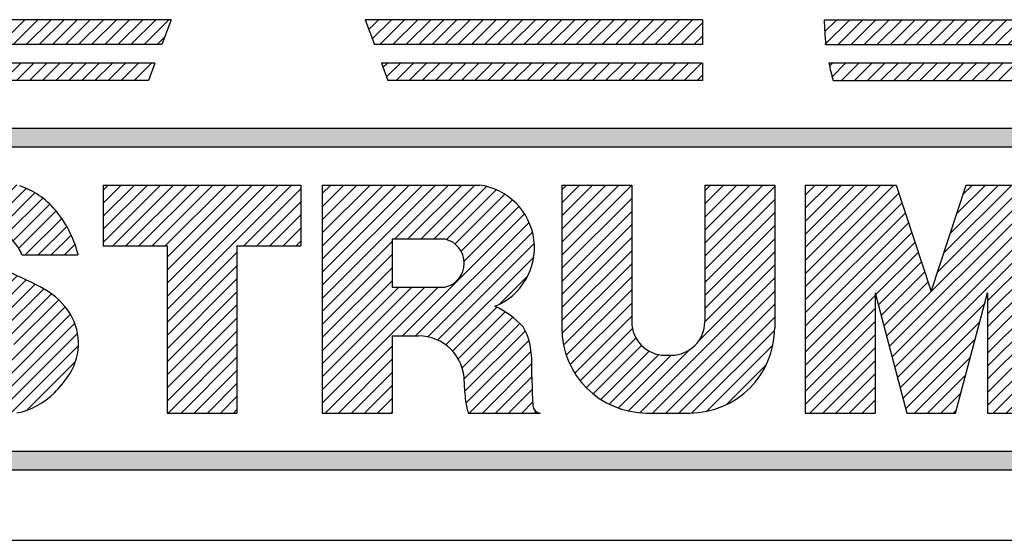
# Model space of a CAD drawing. Extents: x 0 to 37.5, y 0 to 33.
# Drawn here: x 22.2 to 22.8, y 2.2 to 2.5 of the extents above; entities that cross this region are included whole.
import ezdxf
from ezdxf.enums import TextEntityAlignment as Align

# ---------------------------------------------------------------- set-up
doc = ezdxf.new("R2010")
doc.units = 0
doc.header["$LTSCALE"] = 0.25
doc.header["$MEASUREMENT"] = 0
doc.layers.get('0').update_dxf_attribs({"linetype": 'CONTINUOUS'})
doc.layers.add('FORMAT', color=6, linetype='CONTINUOUS')
doc.layers.add('LOGO_HI', color=11, linetype='CONTINUOUS')
doc.styles.add('RD25', font='ROMAND.shx', dxfattribs={"height": 0.25})
doc.styles.add('ROMAND', font='ROMAND.SHX')
doc.styles.add('RS10', font='ROMANS.shx', dxfattribs={"height": 0.1})

# ---------------------------------------------------------------- blocks, each defined once
blk = doc.blocks.new('*X19')
at = {"color": 0}
for p, q in [((29.57116, 3.19608), (29.61479, 3.23971)), ((29.57149, 3.18757), (29.62539, 3.24146)), ((29.57327, 3.18051), (29.63459, 3.24183)), ((29.57604, 3.17444), (29.64287, 3.24127)), ((29.57963, 3.16919), (29.65044, 3.24001)), ((29.62831, 3.20903), (29.65745, 3.23817)), ((29.57384, 3.2076), (29.60142, 3.23518)), ((29.6372, 3.20908), (29.66391, 3.23579)), ((29.64435, 3.20739), (29.66975, 3.2328)), ((29.65018, 3.20439), (29.67503, 3.22924)), ((29.65499, 3.20035), (29.67979, 3.22516)), ((29.65881, 3.19534), (29.68404, 3.22057)), ((29.66314, 3.19083), (29.68787, 3.21556)), ((29.67198, 3.19083), (29.69129, 3.21014)), ((29.68082, 3.19083), (29.69428, 3.20429)), ((29.58396, 3.16469), (29.61877, 3.19949)), ((29.68966, 3.19083), (29.69681, 3.19798)), ((29.589, 3.16088), (29.62036, 3.19224)), ((29.59468, 3.15772), (29.62586, 3.18891)), ((29.60165, 3.15585), (29.63252, 3.18673)), ((29.60868, 3.15405), (29.63905, 3.18442)), ((29.61557, 3.1521), (29.64545, 3.18198)), ((29.62232, 3.15001), (29.65173, 3.17942)), ((29.62895, 3.1478), (29.65789, 3.17674)), ((29.63545, 3.14546), (29.66394, 3.17395)), ((29.64182, 3.143), (29.66987, 3.17104)), ((29.64808, 3.14041), (29.67569, 3.16802)), ((29.65322, 3.13672), (29.68104, 3.16453)), ((29.65559, 3.13025), (29.68583, 3.16049)), ((29.61733, 3.08314), (29.69009, 3.1559)), ((29.62489, 3.08186), (29.69376, 3.15074)), ((29.6328, 3.08094), (29.69666, 3.1448)), ((29.64218, 3.08148), (29.6986, 3.1379)), ((29.56998, 3.12419), (29.57709, 3.1313)), ((29.57261, 3.11798), (29.58593, 3.1313)), ((29.57568, 3.11221), (29.59477, 3.1313)), ((29.57916, 3.10685), (29.60361, 3.1313)), ((29.58303, 3.10188), (29.60811, 3.12696)), ((29.65275, 3.08321), (29.69919, 3.12965)), ((29.58728, 3.09729), (29.61233, 3.12234)), ((29.59204, 3.09321), (29.61764, 3.11882)), ((29.66441, 3.08603), (29.69718, 3.11881)), ((29.59737, 3.0897), (29.62425, 3.11659)), ((29.60331, 3.08681), (29.63266, 3.11616)), ((29.60998, 3.08463), (29.6415, 3.11616))]:
    blk.add_line(p, q, dxfattribs=at)
blk = doc.blocks.new('*X3')
at = {"color": 0}
for p, q in [((29.53405, 3.33574), (29.54806, 3.34975)), ((29.53405, 3.34458), (29.53922, 3.34975)), ((29.54011, 3.33297), (29.55689, 3.34975)), ((29.54895, 3.33297), (29.56573, 3.34975)), ((29.55779, 3.33297), (29.57457, 3.34975)), ((29.56663, 3.33297), (29.58341, 3.34975)), ((29.57547, 3.33297), (29.59225, 3.34975)), ((29.5843, 3.33297), (29.60109, 3.34975)), ((29.59314, 3.33297), (29.60993, 3.34975)), ((29.60198, 3.33297), (29.61877, 3.34975)), ((29.61082, 3.33297), (29.6276, 3.34975)), ((29.61966, 3.33297), (29.63644, 3.34975)), ((29.6285, 3.33297), (29.64528, 3.34975)), ((29.63734, 3.33297), (29.65412, 3.34975)), ((29.64618, 3.33297), (29.66296, 3.34975)), ((29.65502, 3.33297), (29.6718, 3.34975)), ((29.66385, 3.33297), (29.68064, 3.34975)), ((29.67269, 3.33297), (29.68948, 3.34975)), ((29.68153, 3.33297), (29.69832, 3.34975)), ((29.69037, 3.33297), (29.70715, 3.34975)), ((29.69921, 3.33297), (29.71599, 3.34975)), ((29.70805, 3.33297), (29.72483, 3.34975)), ((29.71689, 3.33297), (29.73367, 3.34975)), ((29.72573, 3.33297), (29.74251, 3.34975)), ((29.73456, 3.33297), (29.75135, 3.34975)), ((29.7434, 3.33297), (29.76019, 3.34975)), ((29.75224, 3.33297), (29.75744, 3.33817)), ((29.53352, 3.3087), (29.54526, 3.32043)), ((29.53405, 3.31807), (29.53642, 3.32043)), ((29.54236, 3.3087), (29.5541, 3.32043)), ((29.5512, 3.3087), (29.56293, 3.32043)), ((29.56004, 3.3087), (29.57177, 3.32043)), ((29.56888, 3.3087), (29.58061, 3.32043)), ((29.57772, 3.3087), (29.58945, 3.32043)), ((29.58655, 3.3087), (29.59829, 3.32043)), ((29.59539, 3.3087), (29.60713, 3.32043)), ((29.60423, 3.3087), (29.61597, 3.32043)), ((29.61307, 3.3087), (29.62481, 3.32043)), ((29.62191, 3.3087), (29.63364, 3.32043)), ((29.63075, 3.3087), (29.64248, 3.32043)), ((29.63959, 3.3087), (29.65132, 3.32043)), ((29.64843, 3.3087), (29.66016, 3.32043)), ((29.65727, 3.3087), (29.669, 3.32043)), ((29.6661, 3.3087), (29.67784, 3.32043)), ((29.67494, 3.3087), (29.68668, 3.32043)), ((29.68378, 3.3087), (29.69552, 3.32043)), ((29.69262, 3.3087), (29.70436, 3.32043)), ((29.70146, 3.3087), (29.71319, 3.32043)), ((29.7103, 3.3087), (29.72203, 3.32043)), ((29.71914, 3.3087), (29.73087, 3.32043)), ((29.72798, 3.3087), (29.73971, 3.32043)), ((29.73681, 3.3087), (29.74855, 3.32043))]:
    blk.add_line(p, q, dxfattribs=at)
blk = doc.blocks.new('*X22')
at = {"color": 0}
for p, q in [((30.0254, 3.19953), (30.06391, 3.23805)), ((30.0254, 3.20837), (30.05507, 3.23805)), ((30.0254, 3.21721), (30.04623, 3.23805)), ((30.0254, 3.22605), (30.0374, 3.23805)), ((30.0254, 3.23489), (30.02856, 3.23805)), ((30.0254, 3.1907), (30.07262, 3.23791)), ((30.12189, 3.1988), (30.16114, 3.23805)), ((30.12189, 3.20763), (30.1523, 3.23805)), ((30.12189, 3.21647), (30.14346, 3.23805)), ((30.12189, 3.22531), (30.13462, 3.23805)), ((30.12189, 3.23415), (30.12578, 3.23805)), ((30.12189, 3.18996), (30.1691, 3.23717)), ((30.0254, 3.18186), (30.07262, 3.22907)), ((30.12189, 3.18112), (30.1691, 3.22834)), ((30.0254, 3.17302), (30.07262, 3.22024)), ((30.12189, 3.17228), (30.1691, 3.2195)), ((30.0254, 3.16418), (30.07262, 3.2114)), ((30.12189, 3.16344), (30.1691, 3.21066)), ((30.0254, 3.15534), (30.07262, 3.20256)), ((30.12189, 3.1546), (30.1691, 3.20182)), ((30.0254, 3.1465), (30.07262, 3.19372)), ((30.12189, 3.14576), (30.1691, 3.19298)), ((30.02552, 3.13779), (30.07262, 3.18488)), ((30.11807, 3.13311), (30.1691, 3.18414)), ((30.02657, 3.13), (30.07262, 3.17604)), ((30.07808, 3.08428), (30.1691, 3.1753)), ((30.02846, 3.12305), (30.07262, 3.1672)), ((30.08672, 3.08408), (30.1691, 3.16646)), ((30.03102, 3.11677), (30.07262, 3.15836)), ((30.09556, 3.08408), (30.1691, 3.15762)), ((30.03416, 3.11106), (30.07262, 3.14952)), ((30.1044, 3.08408), (30.1691, 3.14879)), ((30.03781, 3.10588), (30.07307, 3.14114)), ((30.11326, 3.0841), (30.16908, 3.13992)), ((30.04196, 3.10119), (30.07546, 3.13469)), ((30.04659, 3.09698), (30.07927, 3.12966)), ((30.05171, 3.09326), (30.08432, 3.12588)), ((30.07041, 3.08545), (30.11186, 3.1269)), ((30.12327, 3.08527), (30.16791, 3.12992)), ((30.05735, 3.09006), (30.0908, 3.12352)), ((30.06355, 3.08743), (30.09921, 3.12308)), ((30.13665, 3.08981), (30.16337, 3.11654))]:
    blk.add_line(p, q, dxfattribs=at)
blk = doc.blocks.new('*X21')
at = {"color": 0}
for p, q in [((29.86365, 3.16153), (29.94017, 3.23805)), ((29.86365, 3.17037), (29.93133, 3.23805)), ((29.86365, 3.1792), (29.92249, 3.23805)), ((29.86365, 3.18804), (29.91365, 3.23805)), ((29.86365, 3.19688), (29.90481, 3.23805)), ((29.86365, 3.20572), (29.89597, 3.23805)), ((29.86365, 3.21456), (29.88714, 3.23805)), ((29.86365, 3.2234), (29.8783, 3.23805)), ((29.86365, 3.23224), (29.86946, 3.23805)), ((29.91251, 3.20155), (29.94901, 3.23805)), ((29.92135, 3.20155), (29.95785, 3.23805)), ((29.93019, 3.20155), (29.96669, 3.23805)), ((29.93903, 3.20155), (29.97462, 3.23714)), ((29.94759, 3.20127), (29.98121, 3.2349)), ((29.9534, 3.19824), (29.98699, 3.23184)), ((29.95745, 3.19346), (29.99208, 3.22808)), ((29.95953, 3.1867), (29.9965, 3.22367)), ((29.91785, 3.13619), (30.00027, 3.2186)), ((29.92669, 3.13619), (30.00334, 3.21283)), ((29.93491, 3.13556), (30.0056, 3.20625)), ((29.86365, 3.15269), (29.91086, 3.1999)), ((29.94157, 3.13339), (30.00682, 3.19863)), ((29.86365, 3.14385), (29.91086, 3.19106)), ((29.94712, 3.1301), (30.00645, 3.18942)), ((29.86365, 3.13501), (29.91086, 3.18222)), ((29.86365, 3.12617), (29.91086, 3.17338)), ((29.98345, 3.15759), (30.00233, 3.17647)), ((29.86365, 3.09082), (29.94187, 3.16904)), ((29.86365, 3.09966), (29.93303, 3.16904)), ((29.86365, 3.10849), (29.92419, 3.16904)), ((29.86365, 3.11733), (29.91535, 3.16904)), ((29.95174, 3.12587), (29.98145, 3.15559)), ((29.95544, 3.12074), (29.9871, 3.1524)), ((29.95813, 3.11459), (29.99229, 3.14875)), ((29.95949, 3.10711), (29.99703, 3.14465)), ((29.95981, 3.09859), (30.0008, 3.13958)), ((29.96069, 3.09063), (30.00323, 3.13317)), ((29.86575, 3.08408), (29.91086, 3.12919)), ((29.96298, 3.08408), (30.00468, 3.12578)), ((29.87459, 3.08408), (29.91086, 3.12035)), ((29.97181, 3.08408), (30.00492, 3.11719)), ((29.88343, 3.08408), (29.91086, 3.11151)), ((29.98065, 3.08408), (30.00512, 3.10855)), ((29.89226, 3.08408), (29.91086, 3.10267)), ((29.98949, 3.08408), (30.00541, 3.1)), ((29.9011, 3.08408), (29.91086, 3.09383)), ((29.99833, 3.08408), (30.0058, 3.09155)), ((29.90994, 3.08408), (29.91086, 3.08499)), ((30.00717, 3.08408), (30.00811, 3.08502))]:
    blk.add_line(p, q, dxfattribs=at)
blk = doc.blocks.new('*X20')
at = {"color": 0}
for p, q in [((29.71584, 3.19933), (29.75455, 3.23805)), ((29.71584, 3.20817), (29.74571, 3.23805)), ((29.71584, 3.21701), (29.73688, 3.23805)), ((29.71584, 3.22585), (29.72804, 3.23805)), ((29.71584, 3.23469), (29.7192, 3.23805)), ((29.72233, 3.19699), (29.76339, 3.23805)), ((29.73117, 3.19699), (29.77223, 3.23805)), ((29.74001, 3.19699), (29.78107, 3.23805)), ((29.74885, 3.19699), (29.78991, 3.23805)), ((29.75769, 3.19699), (29.79875, 3.23805)), ((29.75895, 3.15405), (29.84294, 3.23805)), ((29.75895, 3.16289), (29.8341, 3.23805)), ((29.75895, 3.17173), (29.82526, 3.23805)), ((29.75895, 3.18057), (29.81643, 3.23805)), ((29.75895, 3.18941), (29.80759, 3.23805)), ((29.81072, 3.19699), (29.84928, 3.23555)), ((29.81956, 3.19699), (29.84928, 3.22671)), ((29.8284, 3.19699), (29.84928, 3.21787)), ((29.83724, 3.19699), (29.84928, 3.20903)), ((29.84608, 3.19699), (29.84928, 3.20019)), ((29.75895, 3.14522), (29.80616, 3.19243)), ((29.75895, 3.13638), (29.80616, 3.18359)), ((29.75895, 3.12754), (29.80616, 3.17476)), ((29.75895, 3.1187), (29.80616, 3.16592)), ((29.75895, 3.10986), (29.80616, 3.15708)), ((29.75895, 3.10102), (29.80616, 3.14824)), ((29.75895, 3.09218), (29.80616, 3.1394)), ((29.75968, 3.08408), (29.80616, 3.13056)), ((29.76852, 3.08408), (29.80616, 3.12172)), ((29.77736, 3.08408), (29.80616, 3.11288)), ((29.7862, 3.08408), (29.80616, 3.10405)), ((29.79504, 3.08408), (29.80616, 3.09521)), ((29.80388, 3.08408), (29.80616, 3.08637))]:
    blk.add_line(p, q, dxfattribs=at)
blk = doc.blocks.new('*X23')
at = {"color": 0}
for p, q in [((30.18963, 3.17815), (30.24953, 3.23805)), ((30.18963, 3.18699), (30.24069, 3.23805)), ((30.18963, 3.19583), (30.23185, 3.23805)), ((30.18963, 3.20467), (30.22301, 3.23805)), ((30.18963, 3.21351), (30.21417, 3.23805)), ((30.18963, 3.22235), (30.20533, 3.23805)), ((30.18963, 3.23119), (30.1965, 3.23805)), ((30.24463, 3.13592), (30.34676, 3.23805)), ((30.24648, 3.12894), (30.35559, 3.23805)), ((30.27912, 3.17925), (30.33792, 3.23805)), ((30.28345, 3.19242), (30.32908, 3.23805)), ((30.28777, 3.20558), (30.32024, 3.23805)), ((30.2921, 3.21875), (30.3114, 3.23805)), ((30.29642, 3.23191), (30.30256, 3.23805)), ((30.18963, 3.16932), (30.25299, 3.23267)), ((30.24834, 3.12195), (30.36003, 3.23364)), ((30.18963, 3.16048), (30.25517, 3.22602)), ((30.25019, 3.11497), (30.36003, 3.2248)), ((30.18963, 3.15164), (30.25736, 3.21936)), ((30.18963, 3.1428), (30.25955, 3.21271)), ((30.25205, 3.10799), (30.36003, 3.21597)), ((30.18963, 3.13396), (30.26173, 3.20606)), ((30.31281, 3.15991), (30.36003, 3.20713)), ((30.18963, 3.12512), (30.26392, 3.19941)), ((30.31281, 3.15107), (30.36003, 3.19829)), ((30.2372, 3.16385), (30.2661, 3.19275)), ((30.23906, 3.15687), (30.26829, 3.1861)), ((30.31281, 3.14223), (30.36003, 3.18945)), ((30.24091, 3.14989), (30.27048, 3.17945)), ((30.31281, 3.13339), (30.36003, 3.18061)), ((30.24277, 3.1429), (30.27266, 3.17279)), ((30.31281, 3.12455), (30.36003, 3.17177)), ((30.18963, 3.11628), (30.23685, 3.1635)), ((30.25391, 3.10101), (30.3109, 3.158)), ((30.31281, 3.11571), (30.36003, 3.16293)), ((30.18963, 3.10744), (30.23685, 3.15466)), ((30.31281, 3.10688), (30.36003, 3.15409)), ((30.18963, 3.0986), (30.23685, 3.14582)), ((30.25576, 3.09402), (30.3077, 3.14596)), ((30.31281, 3.09804), (30.36003, 3.14525)), ((30.18963, 3.08977), (30.23685, 3.13698)), ((30.25762, 3.08704), (30.3045, 3.13393)), ((30.31281, 3.0892), (30.36003, 3.13642)), ((30.19279, 3.08408), (30.23685, 3.12814)), ((30.31653, 3.08408), (30.36003, 3.12758)), ((30.20162, 3.08408), (30.23685, 3.11931)), ((30.2635, 3.08408), (30.3013, 3.12189)), ((30.32537, 3.08408), (30.36003, 3.11874)), ((30.21046, 3.08408), (30.23685, 3.11047)), ((30.27233, 3.08408), (30.2981, 3.10985)), ((30.33421, 3.08408), (30.36003, 3.1099)), ((30.2193, 3.08408), (30.23685, 3.10163)), ((30.28117, 3.08408), (30.2949, 3.09781)), ((30.34305, 3.08408), (30.36003, 3.10106)), ((30.22814, 3.08408), (30.23685, 3.09279)), ((30.35188, 3.08408), (30.36003, 3.09222)), ((30.29001, 3.08408), (30.2917, 3.08577))]:
    blk.add_line(p, q, dxfattribs=at)
blk = doc.blocks.new('*X7')
at = {"color": 0}
for p, q in [((29.89507, 3.34321), (29.90161, 3.34975)), ((29.89748, 3.33678), (29.91045, 3.34975)), ((29.9025, 3.33297), (29.91929, 3.34975)), ((29.91134, 3.33297), (29.92813, 3.34975)), ((29.92018, 3.33297), (29.93696, 3.34975)), ((29.92902, 3.33297), (29.9458, 3.34975)), ((29.93786, 3.33297), (29.95464, 3.34975)), ((29.9467, 3.33297), (29.96348, 3.34975)), ((29.95554, 3.33297), (29.97232, 3.34975)), ((29.96437, 3.33297), (29.98116, 3.34975)), ((29.97321, 3.33297), (29.99, 3.34975)), ((29.98205, 3.33297), (29.99884, 3.34975)), ((29.99089, 3.33297), (30.00767, 3.34975)), ((29.99973, 3.33297), (30.01651, 3.34975)), ((30.00857, 3.33297), (30.02535, 3.34975)), ((30.01741, 3.33297), (30.03419, 3.34975)), ((30.02625, 3.33297), (30.04303, 3.34975)), ((30.03509, 3.33297), (30.05187, 3.34975)), ((30.04392, 3.33297), (30.06071, 3.34975)), ((30.05276, 3.33297), (30.06955, 3.34975)), ((30.0616, 3.33297), (30.07839, 3.34975)), ((30.07044, 3.33297), (30.08722, 3.34975)), ((30.07928, 3.33297), (30.09606, 3.34975)), ((30.08812, 3.33297), (30.1049, 3.34975)), ((30.09696, 3.33297), (30.11374, 3.34975)), ((30.1058, 3.33297), (30.12036, 3.34753)), ((30.11463, 3.33297), (30.12036, 3.33869)), ((29.90471, 3.3175), (29.90765, 3.32043)), ((29.90712, 3.31107), (29.91649, 3.32043)), ((29.91359, 3.3087), (29.92533, 3.32043)), ((29.92243, 3.3087), (29.93417, 3.32043)), ((29.93127, 3.3087), (29.943, 3.32043)), ((29.94011, 3.3087), (29.95184, 3.32043)), ((29.94895, 3.3087), (29.96068, 3.32043)), ((29.95779, 3.3087), (29.96952, 3.32043)), ((29.96662, 3.3087), (29.97836, 3.32043)), ((29.97546, 3.3087), (29.9872, 3.32043)), ((29.9843, 3.3087), (29.99604, 3.32043)), ((29.99314, 3.3087), (30.00488, 3.32043)), ((30.00198, 3.3087), (30.01371, 3.32043)), ((30.01082, 3.3087), (30.02255, 3.32043)), ((30.01966, 3.3087), (30.03139, 3.32043)), ((30.0285, 3.3087), (30.04023, 3.32043)), ((30.03734, 3.3087), (30.04907, 3.32043)), ((30.04617, 3.3087), (30.05791, 3.32043)), ((30.05501, 3.3087), (30.06675, 3.32043)), ((30.06385, 3.3087), (30.07559, 3.32043)), ((30.07269, 3.3087), (30.08443, 3.32043)), ((30.08153, 3.3087), (30.09326, 3.32043)), ((30.09037, 3.3087), (30.1021, 3.32043)), ((30.09921, 3.3087), (30.11094, 3.32043)), ((30.10805, 3.3087), (30.11978, 3.32043)), ((30.11688, 3.3087), (30.12036, 3.31217))]:
    blk.add_line(p, q, dxfattribs=at)
blk = doc.blocks.new('*X13')
at = {"color": 0}
for p, q in [((30.20288, 3.34166), (30.21097, 3.34975)), ((30.20302, 3.33297), (30.21981, 3.34975)), ((30.21186, 3.33297), (30.22865, 3.34975)), ((30.2207, 3.33297), (30.23748, 3.34975)), ((30.22954, 3.33297), (30.24632, 3.34975)), ((30.23838, 3.33297), (30.25516, 3.34975)), ((30.24722, 3.33297), (30.264, 3.34975)), ((30.25606, 3.33297), (30.27284, 3.34975)), ((30.26489, 3.33297), (30.28168, 3.34975)), ((30.27373, 3.33297), (30.29052, 3.34975)), ((30.28257, 3.33297), (30.29936, 3.34975)), ((30.29141, 3.33297), (30.3082, 3.34975)), ((30.30025, 3.33297), (30.31703, 3.34975)), ((30.30909, 3.33297), (30.32587, 3.34975)), ((30.31793, 3.33297), (30.33471, 3.34975)), ((30.32677, 3.33297), (30.34355, 3.34975)), ((30.33561, 3.33297), (30.35239, 3.34975)), ((30.34444, 3.33297), (30.36123, 3.34975)), ((30.35328, 3.33297), (30.37007, 3.34975)), ((30.36212, 3.33297), (30.37891, 3.34975)), ((30.37096, 3.33297), (30.38774, 3.34975)), ((30.3798, 3.33297), (30.39658, 3.34975)), ((30.38864, 3.33297), (30.40542, 3.34975)), ((30.39748, 3.33297), (30.41426, 3.34975)), ((30.40632, 3.33297), (30.4231, 3.34975)), ((30.41516, 3.33297), (30.43194, 3.34975)), ((30.42399, 3.33297), (30.44078, 3.34975)), ((30.43283, 3.33297), (30.44962, 3.34975)), ((30.44167, 3.33297), (30.45846, 3.34975)), ((30.45051, 3.33297), (30.46729, 3.34975)), ((30.45935, 3.33297), (30.47613, 3.34975)), ((30.46819, 3.33297), (30.48497, 3.34975)), ((30.47703, 3.33297), (30.49381, 3.34975)), ((30.48587, 3.33297), (30.50265, 3.34975)), ((30.4947, 3.33297), (30.51149, 3.34975)), ((30.50354, 3.33297), (30.52033, 3.34975)), ((30.51238, 3.33297), (30.52917, 3.34975)), ((30.52122, 3.33297), (30.538, 3.34975)), ((30.53006, 3.33297), (30.54684, 3.34975)), ((30.5389, 3.33297), (30.55568, 3.34975)), ((30.54774, 3.33297), (30.56452, 3.34975)), ((30.55658, 3.33297), (30.57336, 3.34975)), ((30.56542, 3.33297), (30.5822, 3.34975)), ((30.57425, 3.33297), (30.59104, 3.34975)), ((30.58309, 3.33297), (30.59988, 3.34975)), ((30.59193, 3.33297), (30.60872, 3.34975))]:
    blk.add_line(p, q, dxfattribs=at)
blk = doc.blocks.new('*X11')
at = {"color": 0}
for p, q in [((30.20613, 3.31839), (30.20817, 3.32043)), ((30.20782, 3.31124), (30.21701, 3.32043)), ((30.21411, 3.3087), (30.22585, 3.32043)), ((30.22295, 3.3087), (30.23469, 3.32043)), ((30.23179, 3.3087), (30.24352, 3.32043)), ((30.24063, 3.3087), (30.25236, 3.32043)), ((30.24947, 3.3087), (30.2612, 3.32043)), ((30.25831, 3.3087), (30.27004, 3.32043)), ((30.26715, 3.3087), (30.27888, 3.32043)), ((30.27598, 3.3087), (30.28772, 3.32043)), ((30.28482, 3.3087), (30.29656, 3.32043)), ((30.29366, 3.3087), (30.3054, 3.32043)), ((30.3025, 3.3087), (30.31424, 3.32043)), ((30.31134, 3.3087), (30.32307, 3.32043)), ((30.32018, 3.3087), (30.33191, 3.32043)), ((30.32902, 3.3087), (30.34075, 3.32043)), ((30.33786, 3.3087), (30.34959, 3.32043)), ((30.34669, 3.3087), (30.35843, 3.32043)), ((30.35553, 3.3087), (30.36727, 3.32043)), ((30.36437, 3.3087), (30.37611, 3.32043)), ((30.37321, 3.3087), (30.38495, 3.32043)), ((30.38205, 3.3087), (30.39378, 3.32043)), ((30.39089, 3.3087), (30.40262, 3.32043)), ((30.39973, 3.3087), (30.41146, 3.32043)), ((30.40857, 3.3087), (30.4203, 3.32043)), ((30.41741, 3.3087), (30.42914, 3.32043)), ((30.42624, 3.3087), (30.43798, 3.32043)), ((30.43508, 3.3087), (30.44682, 3.32043)), ((30.44392, 3.3087), (30.45566, 3.32043)), ((30.45276, 3.3087), (30.4645, 3.32043)), ((30.4616, 3.3087), (30.47333, 3.32043)), ((30.47044, 3.3087), (30.48217, 3.32043)), ((30.47928, 3.3087), (30.49101, 3.32043)), ((30.48812, 3.3087), (30.49985, 3.32043)), ((30.49695, 3.3087), (30.50869, 3.32043)), ((30.50579, 3.3087), (30.51753, 3.32043)), ((30.51464, 3.30871), (30.52637, 3.32043)), ((30.52386, 3.30908), (30.53521, 3.32043)), ((30.53371, 3.3101), (30.54404, 3.32043)), ((30.54438, 3.31193), (30.55288, 3.32043)), ((30.55616, 3.31487), (30.56172, 3.32043)), ((30.5696, 3.31947), (30.57056, 3.32043))]:
    blk.add_line(p, q, dxfattribs=at)
blk = doc.blocks.new('FORMAT')
at = {"layer": 'FORMAT', "color": 6}
blk.add_line((26.965, 2.92), (33.34, 2.92), dxfattribs=at)
at = {"layer": 'LOGO_HI', "color": 11}
for p, q in [((29.67974, 3.3455), (29.40417, 3.3455)), ((29.67974, 3.3455), (29.67212, 3.32519)), ((30.11361, 3.3455), (29.83804, 3.3455)), ((29.83804, 3.3455), (29.84566, 3.32519)), ((30.11361, 3.3455), (30.11361, 3.32519)), ((30.21305, 3.3455), (30.71546, 3.3455)), ((29.67212, 3.32519), (29.40417, 3.32519)), ((30.11361, 3.32519), (29.84566, 3.32519)), ((30.21445, 3.32519), (30.68916, 3.32519)), ((29.66643, 3.31002), (29.40417, 3.31002)), ((29.66643, 3.31002), (29.66111, 3.29583)), ((30.11361, 3.31002), (29.85135, 3.31002)), ((29.85135, 3.31002), (29.85667, 3.29583)), ((30.11361, 3.31002), (30.11361, 3.29583)), ((30.66007, 3.31002), (30.21688, 3.31002)), ((29.66111, 3.29583), (29.40417, 3.29583)), ((30.11361, 3.29583), (29.85667, 3.29583)), ((30.22027, 3.29583), (30.58866, 3.29583)), ((29.16459, 3.25685), (31.14041, 3.25685)), ((29.16459, 3.24146), (31.14041, 3.24146)), ((29.62414, 3.21034), (29.7856, 3.21034)), ((29.62414, 3.21034), (29.62414, 3.16066)), ((29.7856, 3.21034), (29.7856, 3.16066)), ((29.80299, 3.21034), (29.93156, 3.21034)), ((29.80299, 3.21034), (29.80299, 3.02404)), ((29.99871, 3.20988), (29.99916, 3.21034)), ((29.99871, 3.21034), (30.05584, 3.21034)), ((29.99871, 3.21034), (29.99871, 3.09359)), ((30.05584, 3.21034), (30.05584, 3.09856)), ((30.11546, 3.21034), (30.17259, 3.21034)), ((30.11546, 3.21034), (30.11546, 3.09856)), ((30.17259, 3.21034), (30.17259, 3.09359)), ((30.19743, 3.21034), (30.19743, 3.02404)), ((30.19743, 3.21034), (30.27195, 3.21034)), ((30.27195, 3.21034), (30.30052, 3.1234)), ((30.30052, 3.1234), (30.32909, 3.21034)), ((30.32909, 3.21034), (30.40361, 3.21034)), ((29.62414, 3.16066), (29.6763, 3.16066)), ((29.6763, 3.16066), (29.6763, 3.02404)), ((29.73343, 3.16066), (29.73343, 3.02404)), ((29.73343, 3.16066), (29.7856, 3.16066)), ((29.86011, 3.16618), (29.86011, 3.12684)), ((29.90321, 3.16618), (29.86011, 3.16618)), ((29.55774, 3.15339), (29.55774, 3.15321)), ((29.55774, 3.15321), (29.60333, 3.15321)), ((29.60333, 3.15445), (29.60333, 3.15321)), ((29.86011, 3.12684), (29.90321, 3.12684)), ((30.25456, 3.12216), (30.25456, 3.02404)), ((30.25456, 3.12216), (30.28065, 3.02404)), ((30.32039, 3.02404), (30.34647, 3.12216)), ((30.34647, 3.12216), (30.34647, 3.02404)), ((29.86011, 3.08708), (29.86011, 3.02404)), ((29.86011, 3.08708), (29.88176, 3.08708)), ((30.08316, 3.07123), (30.08813, 3.07123)), ((29.91902, 3.0497), (29.91901, 3.04777)), ((29.6763, 3.02404), (29.73343, 3.02404)), ((29.80299, 3.02404), (29.86011, 3.02404)), ((29.92222, 3.02404), (29.98136, 3.02404)), ((30.06826, 3.02404), (30.10304, 3.02404)), ((30.19743, 3.02404), (30.25456, 3.02404)), ((30.28065, 3.02404), (30.32039, 3.02404)), ((30.34647, 3.02404), (30.40361, 3.02404)), ((29.16459, 2.99292), (31.14041, 2.99292)), ((29.16459, 2.97753), (31.14041, 2.97753))]:
    blk.add_line(p, q, dxfattribs=at)
for centre, radius, start, end in [((30.41146, 3.34896), 0.19844, 180.99996, 186.88006), ((30.41146, 3.34896), 0.19844, 191.31506, 195.53088), ((29.5348, 3.14724), 0.06593, 40.61943, 71.29336), ((29.92466, 3.15912), 0.05168, 292.12865, 82.33352), ((29.51833, 3.13311), 0.08763, 14.09323, 40.61943), ((29.52537, 3.14072), 0.03476, 21.37967, 85.56652), ((29.89895, 3.14651), 0.02013, 282.20744, 77.79258), ((29.40939, 2.8136), 0.35351, 62.49575, 73.3281), ((29.54502, 3.07163), 0.06201, 35.90852, 63.5525), ((29.55785, 3.08092), 0.04617, 327.54917, 35.90852), ((29.91095, 3.04128), 0.07743, 43.33263, 64.62765), ((30.08316, 3.09856), 0.02732, 180, 270), ((30.08813, 3.09856), 0.02732, 270, 360), ((29.92218, 3.06902), 0.05175, 3.66944, 29.38441), ((30.06826, 3.09359), 0.06955, 180, 270), ((30.10304, 3.09359), 0.06955, 270, 360), ((29.88176, 3.04982), 0.03726, 359.80479, 90), ((30.89566, 3.08012), 0.92187, 180.48388, 183.12246), ((29.51971, 3.10517), 0.09138, 314.97763, 327.54917), ((29.54175, 3.08311), 0.06019, 281.37097, 314.97763), ((30.0605, 3.05231), 0.14157, 181.83892, 188.23422), ((30.00702, 3.0476), 0.08801, 190.18422, 195.53088), ((29.98136, 3.03025), 0.00621, 183.12246, 270)]:
    blk.add_arc(centre, radius, start, end, dxfattribs=at)
for points in [[(29.16459, 3.25685), (31.14041, 3.25685), (29.16459, 3.24146), (31.14041, 3.24146)], [(29.16459, 2.99292), (31.14041, 2.99292), (29.16459, 2.97753), (31.14041, 2.97753)]]:
    blk.add_solid(points, dxfattribs=at)
at = {"layer": 'LOGO_HI', "color": 11, "xscale": 1.21, "yscale": 1.21, "zscale": 1.21}
for name in ['*X3', '*X7', '*X13', '*X11', '*X19', '*X20', '*X21', '*X22', '*X23']:
    blk.add_blockref(name, (-6.33203, -0.7077), dxfattribs=at)
at = {"layer": 'FORMAT', "color": 7, "style": 'ROMAND'}
blk.add_attdef('CONTRACT', text='', height=0.2, dxfattribs=at).set_placement((26.00452, 3.54158), align=Align.CENTER)
at = {"layer": 'FORMAT', "color": 1, "style": 'RS10'}
for tag, p in [('DDATE', (26.4025, 2.81097)), ('CDATE', (26.4025, 2.31097)), ('ADATE', (26.4025, 1.81097)), ('IDATE', (26.4025, 1.31098)), ('OF', (32.91012, 0.8298)), ('PDATE', (26.4025, 0.81098))]:
    blk.add_attdef(tag, text='', height=0.1, dxfattribs=at).set_placement(p, align=Align.MIDDLE)
for tag, p in [('DRAFT', (24.05624, 2.81097)), ('ISSUED', (24.05624, 1.31098)), ('SCALE', (30.3066, 0.8298)), ('PRODUCTION', (24.05624, 0.81098))]:
    blk.add_attdef(tag, text='', height=0.1, dxfattribs=at).set_placement(p, align=Align.MIDDLE_LEFT)
at = {"layer": 'FORMAT', "color": 7, "style": 'RD25'}
for tag, p in [('DESCRIPTION1', (30.1525, 2.488)), ('DESCRIPTION2', (30.1525, 2.0332)), ('NUMBER', (30.69, 1.2538)), ('REV', (32.89, 1.2538))]:
    blk.add_attdef(tag, text='', height=0.25, dxfattribs=at).set_placement(p, align=Align.MIDDLE)
at = {"layer": 'FORMAT', "color": 7, "style": 'RS10'}
for tag, p in [('MATERIAL1', (21.7584, 1.97387)), ('MATERIAL2', (21.7584, 1.81196)), ('FINISH1', (21.78, 1.28417)), ('FINISH2', (21.78, 1.12226))]:
    blk.add_attdef(tag, p, '', height=0.1, dxfattribs=at)
at = {"layer": 'FORMAT', "color": 1, "style": 'RS10'}
blk.add_attdef('FILE', text='', height=0.1, dxfattribs=at).set_placement((28.9205, 0.78106), align=Align.RIGHT)

msp = doc.modelspace()

# ---------------------------------------------------------------- block references
at = {"xscale": 0.75, "yscale": 0.75, "zscale": 0.75}
msp.add_blockref('FORMAT', (0, 0), dxfattribs=at)

doc.saveas('drawing.dxf')
